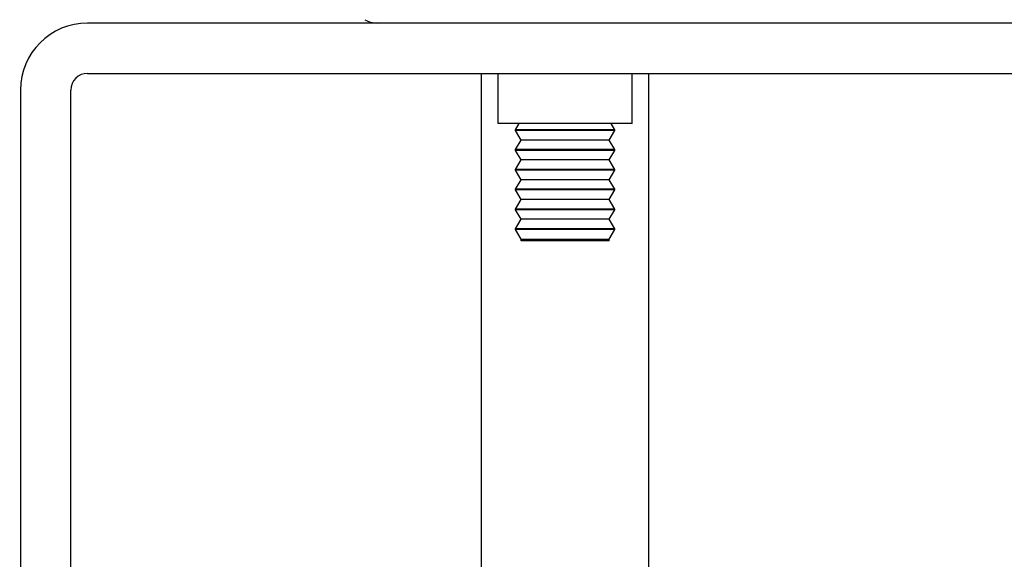
# Model space of a CAD drawing. Units: inches. Extents: x 0 to 17, y 0 to 11.
# Drawn here: x 3.5 to 3.8, y 2.7 to 2.8 of the extents above; entities that cross this region are included whole.
import ezdxf
from ezdxf.enums import TextEntityAlignment as Align

# ---------------------------------------------------------------- set-up
doc = ezdxf.new("R2010")
doc.units = ezdxf.units.IN
doc.header["$LTSCALE"] = 0.935
doc.header["$MEASUREMENT"] = 0
doc.layers.get('0').update_dxf_attribs({"linetype": 'CONTINUOUS'})
doc.styles.get("Standard").update_dxf_attribs({"font": 'BLUPRNT.TTF'})
doc.dimstyles.new('DIMSTYLE_2', dxfattribs={"dimtxt": 0.125, "dimasz": 0.1875, "dimexe": 0.125, "dimexo": 0.0625, "dimgap": 0.0625, "dimtad": 0, "dimtih": 1, "dimtoh": 1, "dimlfac": 8, "dimzin": 4, "dimdsep": 46, "dimtxsty": 'Standard', "dimblk": 'CLOSED', "dimblk1": 'CLOSED', "dimblk2": 'CLOSED', "dimcen": 0.09, "dimadec": 0, "dimazin": 0, "dimtfac": 1, "dimtofl": 0, "dimtmove": 0, "dimatfit": 3, "dimldrblk": 'CLOSED', "dimfxl": 0, "dimtolj": 1, "dimtzin": 4, "dimarcsym": 0})

# ---------------------------------------------------------------- blocks, each defined once
blk = doc.blocks.new('_CLOSED')
at = {"color": 0, "linetype": 'ByBlock'}
for p, q in [((0, 0), (-1, 0.1666666667)), ((-1, 0.1666666667), (-1, -0.1666666667)), ((-1, -0.1666666667), (0, 0)), ((-1, 0), (0, 0))]:
    blk.add_line(p, q, dxfattribs=at)
blk = doc.blocks.new('*D21')
at = {"color": 7, "linetype": 'Continuous'}
for p, q in [((3.5275467079, 7.5655757874), (1.0783056697, 7.5655757874)), ((1.2033056697, 7.5655757874), (1.2033056697, 5.079109252)), ((1.2033056697, 2.3426427165), (1.2033056697, 3.704109252)), ((3.3196596967, 2.3426427165), (1.0783056697, 2.3426427165))]:
    blk.add_line(p, q, dxfattribs=at)
at = {"color": 7, "linetype": 'Continuous', "xscale": 0.1875, "yscale": 0.1875, "zscale": 0.1875}
for p, rotation in [((1.2033056697, 7.5655757874), 90), ((1.2033056697, 2.3426427165), 270)]:
    blk.add_blockref('_CLOSED', p, dxfattribs=dict(at, rotation=rotation))
at = {"color": 7, "linetype": 'Continuous'}
for s, p, p2 in [('43.41', (0.9533056697, 4.891609252), (1.4533056697, 4.891609252)), ('[1102]', (0.9033056697, 4.704109252), (1.5033056697, 4.704109252)), ('THRU', (1.0033056697, 4.329109252), (1.4033056697, 4.329109252)), ('50.75', (0.9533056697, 3.954109252), (1.4533056697, 3.954109252)), ('[1289]', (0.9033056697, 3.766609252), (1.5033056697, 3.766609252))]:
    blk.add_text(s, height=0.125, dxfattribs=at).set_placement(p, p2, align=Align.FIT)

msp = doc.modelspace()

# ---------------------------------------------------------------- linework, layer by layer
at = {"color": 7, "linetype": 'Continuous'}
for p, q in [((3.7893577315, 2.8168061024), (3.5088459205, 2.8168061024)), ((3.5088459205, 2.8020423228), (3.7893577315, 2.8020423228)), ((3.6244955268, 2.6051919291), (3.6244955268, 2.8020423228)), ((3.6294167867, 2.7872785433), (3.6294167867, 2.8020423228)), ((3.6687868654, 2.7872785433), (3.6687868654, 2.8020423228)), ((3.6737081252, 2.6051919291), (3.6737081252, 2.8020423228)), ((3.4891608811, 2.797121063), (3.4891608811, 2.5756643701)), ((3.5039246607, 2.5756643701), (3.5039246607, 2.797121063)), ((3.6687794217, 2.7872785433), (3.6294242303, 2.7872785433)), ((3.6345617424, 2.785475713), (3.6355796433, 2.7872785433)), ((3.6636419097, 2.785475713), (3.6345617424, 2.785475713)), ((3.6345617424, 2.7852427811), (3.6345617424, 2.785475713)), ((3.6636419097, 2.7852427811), (3.6345617424, 2.7852427811)), ((3.6361378874, 2.7824512303), (3.6345617424, 2.7852427811)), ((3.6620657646, 2.7824512303), (3.6636419097, 2.7852427811)), ((3.6636419097, 2.785475713), (3.6626240088, 2.7872785433)), ((3.6636419097, 2.7852427811), (3.6636419097, 2.785475713)), ((3.6345617424, 2.7796596796), (3.6361378874, 2.7824512303)), ((3.6620657569, 2.782451244), (3.6361378952, 2.782451244)), ((3.6636419097, 2.7796596796), (3.6620657646, 2.7824512303)), ((3.6636419097, 2.7796596796), (3.6345617424, 2.7796596796)), ((3.6345617424, 2.7794267476), (3.6345617424, 2.7796596796)), ((3.6636419097, 2.7794267476), (3.6345617424, 2.7794267476)), ((3.6361378874, 2.7766351968), (3.6345617424, 2.7794267476)), ((3.6620657646, 2.7766351968), (3.6636419097, 2.7794267476)), ((3.6636419097, 2.7794267476), (3.6636419097, 2.7796596796)), ((3.6345617424, 2.7738436461), (3.6361378874, 2.7766351968)), ((3.6620657569, 2.7766352106), (3.6361378952, 2.7766352106)), ((3.6636419097, 2.7738436461), (3.6620657646, 2.7766351968)), ((3.6636419097, 2.7738436461), (3.6345617424, 2.7738436461)), ((3.6345617424, 2.7736107141), (3.6345617424, 2.7738436461)), ((3.6636419097, 2.7736107141), (3.6345617424, 2.7736107141)), ((3.6361378874, 2.7708191634), (3.6345617424, 2.7736107141)), ((3.6620657646, 2.7708191634), (3.6636419097, 2.7736107141)), ((3.6636419097, 2.7736107141), (3.6636419097, 2.7738436461)), ((3.6345617424, 2.7680276126), (3.6361378874, 2.7708191634)), ((3.6620657569, 2.7708191771), (3.6361378952, 2.7708191771)), ((3.6636419097, 2.7680276126), (3.6620657646, 2.7708191634)), ((3.6636419097, 2.7680276126), (3.6345617424, 2.7680276126)), ((3.6345617424, 2.7677946807), (3.6345617424, 2.7680276126)), ((3.6636419097, 2.7677946807), (3.6345617424, 2.7677946807)), ((3.6361378874, 2.7650031299), (3.6345617424, 2.7677946807)), ((3.6620657646, 2.7650031299), (3.6636419097, 2.7677946807)), ((3.6636419097, 2.7677946807), (3.6636419097, 2.7680276126)), ((3.6345617424, 2.7622115792), (3.6361378874, 2.7650031299)), ((3.6620657569, 2.7650031436), (3.6361378952, 2.7650031436)), ((3.6636419097, 2.7622115792), (3.6620657646, 2.7650031299)), ((3.6636419097, 2.7622115792), (3.6345617424, 2.7622115792)), ((3.6345617424, 2.7619786472), (3.6345617424, 2.7622115792)), ((3.6636419097, 2.7619786472), (3.6345617424, 2.7619786472)), ((3.6361378874, 2.7591870965), (3.6345617424, 2.7619786472)), ((3.6620657646, 2.7591870965), (3.6636419097, 2.7619786472)), ((3.6636419097, 2.7619786472), (3.6636419097, 2.7622115792)), ((3.6345617424, 2.7563955457), (3.6361378874, 2.7591870965)), ((3.6620657569, 2.7591871102), (3.6361378952, 2.7591871102)), ((3.6636419097, 2.7563955457), (3.6620657646, 2.7591870965)), ((3.6636419097, 2.7563955457), (3.6345617424, 2.7563955457)), ((3.6345617424, 2.7561626137), (3.6345617424, 2.7563955457)), ((3.6636419097, 2.7561626137), (3.6345617424, 2.7561626137)), ((3.6361378874, 2.753371063), (3.6345617424, 2.7561626137)), ((3.6620657646, 2.753371063), (3.6636419097, 2.7561626137)), ((3.6636419097, 2.7561626137), (3.6636419097, 2.7563955457)), ((3.6361378874, 2.753371063), (3.6620657646, 2.753371063)), ((3.6361378874, 2.7528297244), (3.6361378874, 2.753371063)), ((3.6620657646, 2.7528297244), (3.6361384185, 2.7528297244)), ((3.6620657646, 2.7528297244), (3.6620657646, 2.753371063))]:
    msp.add_line(p, q, dxfattribs=at)
for centre, radius, start, end in [((3.5088459205, 2.797121063), 0.0196850394, 90, 180), ((3.5939837158, 2.8241879921), 0.007381889799999999, 240.0794281334, 270), ((3.5088459205, 2.797121063), 0.0049212598, 90, 180)]:
    msp.add_arc(centre, radius, start, end, dxfattribs=at)

# ---------------------------------------------------------------- dimensions: what is measured, and where the dimension line sits
dim = msp.add_linear_dim(base=(1.2033056697, 2.3426427165), p1=(3.5900467079, 7.5655757874), p2=(3.3821596967, 2.3426427165), angle=270, text='43.41\\P[1102]\\P \\PTHRU\\P \\P50.75\\P[1289]', dimstyle='DIMSTYLE_2', dxfattribs=at)
dim.commit()
dim.dimension.update_dxf_attribs({"geometry": '*D21', "text_midpoint": (1.2033056697, 4.391609252), "dimtype": 160})

doc.saveas('drawing.dxf')
